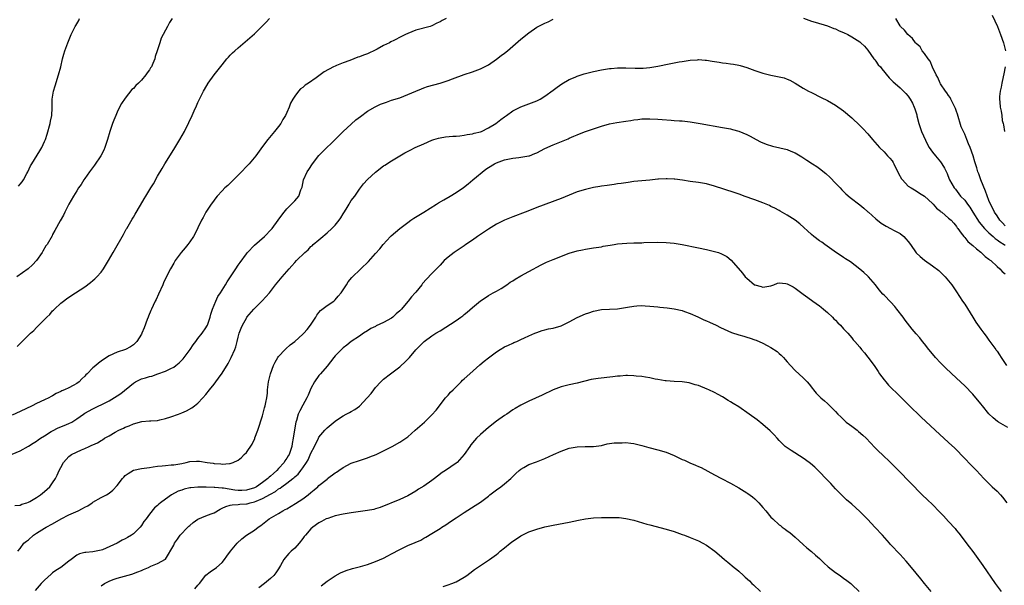
# Model space of a CAD drawing. Units: inches. Extents: x 2598000 to 2601000, y 1488000 to 1491000.
# Drawn here: x 2600633 to 2600877, y 1489447 to 1489587 of the extents above; entities that cross this region are included whole.
import ezdxf

# ---------------------------------------------------------------- set-up
doc = ezdxf.new("R2010")
doc.units = ezdxf.units.IN
doc.header["$MEASUREMENT"] = 0
doc.layers.add('LD25981488_10ft', color=133, linetype='Continuous')

msp = doc.modelspace()

# ---------------------------------------------------------------- linework, layer by layer
at = {"layer": 'LD25981488_10ft'}
for points, elevation in [([(2600738.53, 1489587), (2600737.51, 1489586.49), (2600737, 1489586.13), (2600736.2, 1489585.8), (2600735, 1489585.15), (2600734.54, 1489585), (2600731, 1489584.08), (2600729, 1489583.28), (2600728.44, 1489583), (2600727.45, 1489582.55), (2600725.55, 1489581.55), (2600724.81, 1489581.19), (2600724.5, 1489581), (2600723, 1489580.28), (2600721.41, 1489579.41), (2600720.62, 1489579), (2600719.5, 1489578.5), (2600719, 1489578.26), (2600718.06, 1489577.94), (2600717, 1489577.49), (2600716.62, 1489577.38), (2600714.62, 1489576.62), (2600713, 1489576.04), (2600711.31, 1489575.31), (2600711, 1489575.2), (2600710.58, 1489575), (2600708.25, 1489573.75), (2600707.27, 1489573), (2600706.27, 1489572.27), (2600704.44, 1489571), (2600703.56, 1489570.44), (2600703, 1489569.93), (2600702.46, 1489569.54), (2600701.92, 1489569), (2600701, 1489567.77), (2600700.53, 1489567), (2600699.98, 1489566.02), (2600699.63, 1489565), (2600699, 1489563.68), (2600698.69, 1489563), (2600698.02, 1489561.98), (2600697.53, 1489561), (2600697, 1489560.26), (2600696.01, 1489559), (2600694.29, 1489557), (2600693, 1489555.29), (2600691.36, 1489553), (2600689.66, 1489551), (2600689, 1489550.33), (2600687.79, 1489549), (2600685.41, 1489546.59), (2600685, 1489546.22), (2600684.39, 1489545.61), (2600683.7, 1489545), (2600683, 1489544.3), (2600681.78, 1489543), (2600681.45, 1489542.55), (2600681, 1489542.01), (2600680.59, 1489541.41), (2600680.27, 1489541), (2600678.99, 1489539), (2600678.31, 1489537.69), (2600677.92, 1489537), (2600677, 1489535.16), (2600676.31, 1489533.69), (2600675.89, 1489533), (2600675, 1489531.66), (2600674.52, 1489531), (2600673.86, 1489530.14), (2600672.89, 1489529), (2600671.4, 1489527), (2600671, 1489526.36), (2600670.23, 1489525), (2600669.13, 1489522.87), (2600668.49, 1489521.51), (2600668.28, 1489521), (2600667.27, 1489518.73), (2600666.62, 1489517.38), (2600666.43, 1489517), (2600665.89, 1489515.89), (2600665.49, 1489515), (2600665.37, 1489514.63), (2600664.77, 1489513.23), (2600664.66, 1489513), (2600664.43, 1489512.43), (2600663.67, 1489510.33), (2600663.13, 1489509), (2600663, 1489508.76), (2600661.88, 1489507), (2600661, 1489506.13), (2600660.33, 1489505.67), (2600659.1, 1489505), (2600657, 1489504.33), (2600655, 1489503.46), (2600654.36, 1489503), (2600653, 1489502.14), (2600652.37, 1489501.63), (2600651.67, 1489501), (2600651, 1489500.44), (2600649.56, 1489499), (2600649.27, 1489498.73), (2600649, 1489498.42), (2600648.26, 1489497.74), (2600647.55, 1489497), (2600647, 1489496.6), (2600646.09, 1489496.09), (2600645, 1489495.51), (2600643.96, 1489495), (2600643.26, 1489494.74), (2600643, 1489494.57), (2600641.91, 1489494.09), (2600641, 1489493.51), (2600640.66, 1489493.34), (2600640.09, 1489493), (2600639, 1489492.51), (2600637, 1489491.59), (2600635.9, 1489491), (2600633, 1489489.61), (2600631, 1489488.73)], 10060), ([(2600631, 1489479.05), (2600633, 1489479.87), (2600635, 1489481.04), (2600636.18, 1489481.82), (2600637, 1489482.31), (2600637.39, 1489482.61), (2600637.98, 1489483), (2600639, 1489483.64), (2600640.64, 1489484.64), (2600641, 1489484.88), (2600642.4, 1489485.6), (2600643.85, 1489486.15), (2600645, 1489486.62), (2600645.74, 1489487), (2600647, 1489487.79), (2600648.68, 1489489), (2600649, 1489489.21), (2600651, 1489490.33), (2600652.48, 1489491), (2600653, 1489491.25), (2600653.55, 1489491.55), (2600655, 1489492.28), (2600657, 1489493.53), (2600657.87, 1489494.13), (2600661, 1489496.64), (2600661.57, 1489497), (2600662.52, 1489497.48), (2600663, 1489497.7), (2600664.03, 1489497.97), (2600665, 1489498.29), (2600665.59, 1489498.41), (2600667.07, 1489498.93), (2600669, 1489499.65), (2600670.3, 1489500.3), (2600671, 1489500.62), (2600671.52, 1489501), (2600672.34, 1489501.66), (2600673.35, 1489502.65), (2600675.05, 1489505), (2600675.83, 1489506.17), (2600676.46, 1489507), (2600677, 1489507.74), (2600678.03, 1489509), (2600679, 1489510.37), (2600679.23, 1489510.77), (2600679.34, 1489511), (2600680.03, 1489513), (2600680.23, 1489513.77), (2600680.62, 1489515), (2600681.42, 1489517), (2600681.91, 1489518.09), (2600682.58, 1489519), (2600683, 1489519.7), (2600683.86, 1489521), (2600684.24, 1489521.76), (2600685.23, 1489523.23), (2600686.38, 1489525), (2600687, 1489525.88), (2600687.45, 1489526.55), (2600689, 1489528.68), (2600689.27, 1489529), (2600691, 1489530.85), (2600693.48, 1489533), (2600695.2, 1489534.8), (2600695.38, 1489535), (2600696.9, 1489537), (2600697.77, 1489538.23), (2600698.37, 1489539), (2600699, 1489539.85), (2600700.21, 1489541), (2600701, 1489541.84), (2600701.97, 1489543), (2600702.51, 1489544.51), (2600702.82, 1489545.18), (2600703.2, 1489547), (2600704.08, 1489549), (2600704.45, 1489549.55), (2600705.37, 1489551), (2600706.99, 1489553.01), (2600707.99, 1489554.01), (2600711.04, 1489557), (2600713, 1489558.96), (2600715, 1489560.85), (2600716.14, 1489561.86), (2600717.25, 1489562.75), (2600719, 1489564.02), (2600720.88, 1489565.12), (2600722.27, 1489565.73), (2600723, 1489566.03), (2600723.71, 1489566.29), (2600725, 1489566.73), (2600727, 1489567.37), (2600729, 1489568.15), (2600731, 1489569.02), (2600732.4, 1489569.6), (2600733, 1489569.82), (2600733.89, 1489570.11), (2600737, 1489571), (2600739, 1489571.66), (2600740.08, 1489572.08), (2600743, 1489573.15), (2600745, 1489573.8), (2600747, 1489574.5), (2600749, 1489575.54), (2600751, 1489576.91), (2600752.16, 1489577.84), (2600753, 1489578.41), (2600753.71, 1489579), (2600755, 1489580.1), (2600757, 1489581.85), (2600759, 1489583.46), (2600761, 1489584.81), (2600762.45, 1489585.55), (2600763, 1489585.85), (2600763.8, 1489586.2), (2600765, 1489586.82)], 10050), ([(2600670.62, 1489587), (2600669.97, 1489586.03), (2600669.5, 1489585), (2600667.91, 1489582.09), (2600667.54, 1489581), (2600666.93, 1489579), (2600666.43, 1489577.57), (2600666.31, 1489577), (2600665.85, 1489575.85), (2600665.46, 1489575), (2600665.27, 1489574.73), (2600665, 1489574.25), (2600664.45, 1489573.55), (2600664.12, 1489573), (2600663, 1489571.7), (2600662.28, 1489571), (2600661.61, 1489570.39), (2600661, 1489569.66), (2600660.64, 1489569.36), (2600659, 1489567.23), (2600658.1, 1489565.9), (2600657.61, 1489565), (2600657, 1489563.75), (2600656.65, 1489563), (2600656.17, 1489561.83), (2600655.86, 1489561), (2600655.18, 1489559), (2600654.61, 1489557), (2600653.95, 1489555), (2600653.65, 1489554.35), (2600652.94, 1489553), (2600651.37, 1489550.63), (2600650.14, 1489549), (2600649, 1489547.39), (2600648.74, 1489547), (2600648.1, 1489545.9), (2600647.44, 1489545), (2600647, 1489544.32), (2600646.18, 1489543), (2600645.01, 1489541), (2600644.01, 1489539), (2600643.69, 1489538.31), (2600642.89, 1489536.89), (2600641.56, 1489534.44), (2600641, 1489533.46), (2600640.85, 1489533.15), (2600639.61, 1489531), (2600639.36, 1489530.64), (2600638.61, 1489529.39), (2600638.4, 1489529), (2600636.98, 1489527), (2600635.99, 1489526), (2600634.92, 1489525), (2600632.12, 1489523)], 10080), ([(2600632.23, 1489505.77), (2600633.43, 1489507), (2600635.48, 1489509), (2600636.31, 1489509.69), (2600637, 1489510.42), (2600639, 1489512.41), (2600639.54, 1489513), (2600640.31, 1489513.69), (2600641, 1489514.53), (2600641.24, 1489514.76), (2600641.45, 1489515), (2600643, 1489516.47), (2600643.68, 1489517), (2600644.46, 1489517.54), (2600645, 1489517.95), (2600646.66, 1489519), (2600649, 1489520.54), (2600650.41, 1489521.59), (2600651, 1489522.06), (2600651.5, 1489522.5), (2600651.97, 1489523), (2600653, 1489524.16), (2600653.59, 1489525), (2600654.88, 1489527), (2600656.03, 1489529), (2600656.37, 1489529.63), (2600658.54, 1489533.46), (2600659.24, 1489534.76), (2600659.41, 1489535), (2600660.73, 1489537.27), (2600661, 1489537.79), (2600661.47, 1489538.53), (2600662.76, 1489540.76), (2600663.72, 1489542.28), (2600664.13, 1489543), (2600665.35, 1489545), (2600666, 1489546), (2600667, 1489547.9), (2600668.14, 1489549.86), (2600668.77, 1489551), (2600671, 1489554.57), (2600672.55, 1489557), (2600673.66, 1489559), (2600674.77, 1489561.23), (2600675.6, 1489563), (2600676.08, 1489564.08), (2600676.66, 1489565.34), (2600677, 1489566.14), (2600677.41, 1489567), (2600678.39, 1489569), (2600678.6, 1489569.4), (2600679.56, 1489571), (2600681.05, 1489573), (2600683, 1489575.48), (2600684.17, 1489577), (2600684.56, 1489577.44), (2600685, 1489577.87), (2600685.55, 1489578.45), (2600686.13, 1489579), (2600687, 1489579.73), (2600689.83, 1489582.17), (2600691, 1489583.23), (2600692.84, 1489585), (2600693.91, 1489586.09), (2600694.76, 1489587)], 10070), ([(2600632.56, 1489545.44), (2600633, 1489545.93), (2600633.47, 1489546.53), (2600633.75, 1489547), (2600634.59, 1489548.59), (2600634.82, 1489549), (2600635.54, 1489550.46), (2600635.84, 1489551), (2600637.83, 1489554.17), (2600638.3, 1489555), (2600639, 1489556.5), (2600639.21, 1489557), (2600639.66, 1489558.34), (2600640.38, 1489561), (2600640.47, 1489561.53), (2600640.77, 1489563), (2600640.88, 1489564.88), (2600640.87, 1489565.13), (2600640.9, 1489567), (2600641.23, 1489569), (2600641.65, 1489570.35), (2600642.49, 1489573), (2600643.01, 1489575.01), (2600643.48, 1489577), (2600643.81, 1489578.19), (2600644.06, 1489579), (2600644.77, 1489581), (2600645.61, 1489583), (2600646.2, 1489584.2), (2600646.62, 1489585), (2600646.77, 1489585.23), (2600647, 1489585.68), (2600647.49, 1489586.51), (2600647.7, 1489587)], 10090), ([(2600827.07, 1489587.07), (2600829, 1489586.34), (2600829.91, 1489586.09), (2600833, 1489585.17), (2600834.55, 1489584.55), (2600835, 1489584.4), (2600835.93, 1489583.93), (2600837, 1489583.49), (2600838, 1489583), (2600839, 1489582.47), (2600841, 1489581.22), (2600841.26, 1489581), (2600842.13, 1489580.13), (2600843, 1489579.11), (2600844.52, 1489577), (2600844.71, 1489576.71), (2600845, 1489576.38), (2600845.55, 1489575.55), (2600846.11, 1489575), (2600846.48, 1489574.48), (2600848.31, 1489572.31), (2600849.3, 1489571.3), (2600850.38, 1489570.38), (2600851, 1489569.81), (2600851.86, 1489569), (2600852.43, 1489568.43), (2600853, 1489567.71), (2600853.28, 1489567.28), (2600853.47, 1489567), (2600854.03, 1489566.03), (2600854.48, 1489565), (2600854.65, 1489564.65), (2600855.1, 1489563.1), (2600855.14, 1489562.86), (2600855.62, 1489561), (2600856.32, 1489559), (2600857.74, 1489555.74), (2600858.2, 1489555), (2600859, 1489553.9), (2600859.73, 1489553), (2600861, 1489551.5), (2600861.37, 1489551), (2600861.95, 1489549.95), (2600862.63, 1489548.63), (2600863.18, 1489547.18), (2600863.26, 1489547), (2600864.37, 1489545), (2600864.68, 1489544.68), (2600865.58, 1489543.58), (2600865.97, 1489543), (2600867, 1489541.98), (2600867.67, 1489541), (2600868.27, 1489540.27), (2600869.02, 1489539), (2600870.54, 1489536.54), (2600871.92, 1489535), (2600873, 1489533.92), (2600874.02, 1489533), (2600874.51, 1489532.5), (2600875, 1489532.16), (2600875.66, 1489531.66), (2600876.75, 1489531), (2600877, 1489530.83)], 10050), ([(2600877, 1489535.64), (2600876.36, 1489536.36), (2600875.71, 1489537), (2600875, 1489538.08), (2600874.35, 1489539), (2600873.93, 1489539.93), (2600873.35, 1489541), (2600873, 1489541.92), (2600872.18, 1489544.18), (2600870.96, 1489547), (2600870.47, 1489548.47), (2600870.24, 1489549), (2600869.98, 1489549.98), (2600869.67, 1489551), (2600869.5, 1489551.5), (2600869.06, 1489553), (2600868.32, 1489555), (2600867.93, 1489555.93), (2600867.55, 1489557), (2600867, 1489558.34), (2600866.15, 1489560.15), (2600865.25, 1489563.25), (2600865, 1489563.96), (2600864.69, 1489564.69), (2600864.57, 1489565), (2600863.56, 1489567), (2600863.39, 1489567.39), (2600863, 1489567.93), (2600862.6, 1489568.6), (2600862.27, 1489569), (2600861, 1489570.8), (2600860.88, 1489571), (2600860.36, 1489572.36), (2600859.96, 1489573), (2600859, 1489574.93), (2600858.4, 1489576.4), (2600857.91, 1489577), (2600857, 1489578.3), (2600856.46, 1489579), (2600855.93, 1489579.93), (2600855, 1489580.81), (2600854.92, 1489580.92), (2600854.8, 1489581), (2600854.06, 1489582.06), (2600852.9, 1489583), (2600852.1, 1489584.1), (2600851.12, 1489585), (2600851, 1489585.17), (2600849.92, 1489587)], 10060), ([(2600873.84, 1489587.84), (2600875.09, 1489585), (2600875.88, 1489583), (2600876.59, 1489581), (2600876.66, 1489580.66), (2600877.13, 1489579)], 10070), ([(2600631.67, 1489466.33), (2600633, 1489466.45), (2600633.35, 1489466.65), (2600634.57, 1489467), (2600635, 1489467.15), (2600635.33, 1489467.33), (2600637, 1489468.33), (2600638.02, 1489469), (2600639, 1489469.81), (2600639.63, 1489470.37), (2600640.31, 1489471), (2600641, 1489471.95), (2600641.68, 1489473), (2600642.14, 1489473.87), (2600642.62, 1489475), (2600643, 1489475.77), (2600643.7, 1489477), (2600645, 1489478.46), (2600645.71, 1489479), (2600648.14, 1489480.14), (2600649, 1489480.5), (2600650.04, 1489481), (2600650.75, 1489481.25), (2600651, 1489481.41), (2600652.14, 1489481.86), (2600653, 1489482.45), (2600653.36, 1489482.64), (2600653.83, 1489483), (2600655, 1489483.64), (2600656.53, 1489484.53), (2600657.37, 1489485), (2600658.53, 1489485.47), (2600659, 1489485.73), (2600659.95, 1489486.05), (2600661, 1489486.56), (2600663.13, 1489487.13), (2600665, 1489487.28), (2600665.34, 1489487.34), (2600667, 1489487.42), (2600667.56, 1489487.56), (2600669, 1489487.88), (2600670.32, 1489488.32), (2600672.2, 1489489), (2600673, 1489489.31), (2600674.17, 1489489.83), (2600675.48, 1489490.52), (2600676.16, 1489491), (2600677, 1489491.71), (2600678.25, 1489493), (2600679, 1489493.88), (2600679.86, 1489495), (2600681, 1489496.41), (2600681.42, 1489497), (2600682.11, 1489497.89), (2600683, 1489499.12), (2600684.46, 1489501.54), (2600685.24, 1489503), (2600686.13, 1489505), (2600686.36, 1489505.64), (2600686.74, 1489507), (2600687, 1489508.07), (2600687.26, 1489509), (2600687.7, 1489510.3), (2600688.03, 1489511), (2600689, 1489512.76), (2600689.16, 1489513), (2600690.86, 1489515), (2600692.92, 1489517.08), (2600694.71, 1489519), (2600695, 1489519.34), (2600696.26, 1489521), (2600697.49, 1489522.51), (2600697.84, 1489523), (2600699, 1489524.31), (2600699.58, 1489525), (2600700.28, 1489525.72), (2600701, 1489526.51), (2600701.46, 1489527), (2600703.5, 1489529), (2600704.29, 1489529.71), (2600705, 1489530.48), (2600705.29, 1489530.71), (2600705.57, 1489531), (2600707, 1489532.19), (2600707.93, 1489533), (2600708.54, 1489533.46), (2600709, 1489533.86), (2600710.22, 1489535), (2600711, 1489535.78), (2600712.03, 1489537), (2600712.42, 1489537.58), (2600713, 1489538.59), (2600713.18, 1489538.82), (2600713.72, 1489539.72), (2600714.48, 1489541), (2600714.64, 1489541.36), (2600715, 1489541.89), (2600715.86, 1489543), (2600717, 1489544.68), (2600717.26, 1489545), (2600718, 1489546), (2600719, 1489547.14), (2600721, 1489548.96), (2600723, 1489550.48), (2600723.31, 1489550.69), (2600725, 1489551.77), (2600727.06, 1489553), (2600728.3, 1489553.7), (2600729.61, 1489554.39), (2600730.84, 1489555), (2600733, 1489555.97), (2600735, 1489556.84), (2600735.48, 1489557), (2600736.65, 1489557.35), (2600737, 1489557.44), (2600738.35, 1489557.65), (2600740.15, 1489557.85), (2600741, 1489557.88), (2600741.93, 1489557.93), (2600743, 1489558.12), (2600743.71, 1489558.29), (2600745, 1489558.43), (2600745.44, 1489558.56), (2600747, 1489558.89), (2600747.28, 1489559), (2600749, 1489559.87), (2600750.81, 1489561), (2600752.03, 1489561.97), (2600753, 1489562.67), (2600753.49, 1489563), (2600755, 1489564.1), (2600757, 1489565.11), (2600759, 1489565.89), (2600761, 1489566.63), (2600761.77, 1489567), (2600763, 1489567.72), (2600765, 1489569.21), (2600765.98, 1489570.02), (2600767.17, 1489570.83), (2600769, 1489571.86), (2600770.44, 1489572.44), (2600771, 1489572.69), (2600772.74, 1489573.26), (2600775, 1489573.83), (2600777, 1489574.25), (2600779, 1489574.58), (2600779.38, 1489574.62), (2600781, 1489574.73), (2600783, 1489574.73), (2600785.35, 1489574.65), (2600787, 1489574.66), (2600787.32, 1489574.68), (2600789, 1489574.84), (2600791, 1489575.21), (2600793.77, 1489575.77), (2600796.24, 1489576.24), (2600797, 1489576.37), (2600799, 1489576.67), (2600800.79, 1489576.79), (2600801, 1489576.81), (2600802.68, 1489576.68), (2600803, 1489576.69), (2600804.4, 1489576.4), (2600805, 1489576.35), (2600806.14, 1489576.14), (2600807, 1489576), (2600807.92, 1489575.92), (2600809, 1489575.73), (2600809.67, 1489575.67), (2600811, 1489575.4), (2600811.32, 1489575.32), (2600813, 1489574.82), (2600815, 1489574.12), (2600817, 1489573.45), (2600819, 1489572.93), (2600820.64, 1489572.64), (2600821, 1489572.54), (2600822.25, 1489572.25), (2600823, 1489571.99), (2600823.68, 1489571.68), (2600825, 1489571.01), (2600827, 1489569.77), (2600828.3, 1489569), (2600829, 1489568.64), (2600831.46, 1489567.46), (2600833, 1489566.68), (2600835, 1489565.5), (2600837, 1489564.09), (2600839, 1489562.42), (2600841, 1489560.51), (2600841.75, 1489559.75), (2600843, 1489558.38), (2600844.17, 1489557), (2600845.92, 1489555), (2600847, 1489553.95), (2600847.89, 1489553), (2600848.42, 1489552.42), (2600849, 1489551.73), (2600849.29, 1489551.29), (2600849.44, 1489551), (2600849.94, 1489549.94), (2600850.43, 1489549), (2600850.6, 1489548.6), (2600851.31, 1489547.31), (2600851.59, 1489547), (2600853, 1489545.47), (2600853.69, 1489545), (2600854.52, 1489544.52), (2600855, 1489544.28), (2600855.76, 1489543.76), (2600857, 1489542.99), (2600859, 1489541.19), (2600859.19, 1489541), (2600860.02, 1489540.02), (2600861, 1489539.22), (2600861.11, 1489539.11), (2600861.3, 1489539), (2600863, 1489537.51), (2600863.66, 1489537), (2600864.3, 1489536.3), (2600865, 1489535.48), (2600865.16, 1489535.16), (2600865.31, 1489535), (2600866.16, 1489533.84), (2600866.74, 1489533), (2600867, 1489532.72), (2600867.74, 1489531.74), (2600868.67, 1489531), (2600869, 1489530.75), (2600869.89, 1489529.89), (2600871, 1489529.08), (2600872.06, 1489528.06), (2600873, 1489527.34), (2600873.18, 1489527.18), (2600873.45, 1489527), (2600875, 1489525.54), (2600875.67, 1489525), (2600876.31, 1489524.31), (2600877, 1489523.72)], 10040), ([(2600877.04, 1489575), (2600876.7, 1489573.3), (2600876.51, 1489572.51), (2600876.21, 1489571), (2600876.06, 1489569.94), (2600875.82, 1489569), (2600875.64, 1489567.64), (2600875.62, 1489567), (2600875.7, 1489566.3), (2600875.8, 1489565), (2600876.07, 1489564.07), (2600876.19, 1489563), (2600876.28, 1489561.72), (2600876.5, 1489561), (2600876.65, 1489560.65), (2600876.85, 1489559)], 10070), ([(2600632.34, 1489455), (2600633, 1489455.73), (2600633.84, 1489457), (2600634.49, 1489457.51), (2600635, 1489457.88), (2600636.26, 1489459), (2600637, 1489459.46), (2600639, 1489460.77), (2600639.39, 1489461), (2600641, 1489461.84), (2600643.09, 1489463), (2600645, 1489464.02), (2600647.29, 1489465), (2600648.44, 1489465.56), (2600649, 1489465.9), (2600649.75, 1489466.25), (2600650.81, 1489467), (2600651, 1489467.16), (2600653, 1489468.32), (2600654.34, 1489469), (2600655, 1489469.39), (2600655.88, 1489470.12), (2600657, 1489471.32), (2600658.31, 1489473), (2600658.63, 1489473.37), (2600659, 1489473.74), (2600659.71, 1489474.29), (2600661, 1489475.06), (2600663, 1489475.51), (2600665, 1489475.79), (2600665.89, 1489475.89), (2600667, 1489476.07), (2600668.15, 1489476.15), (2600669, 1489476.27), (2600670.38, 1489476.38), (2600671, 1489476.45), (2600673, 1489476.79), (2600674.13, 1489477), (2600675, 1489477.22), (2600676.68, 1489477.32), (2600677, 1489477.36), (2600677.36, 1489477.36), (2600679.33, 1489477), (2600680.81, 1489476.81), (2600681, 1489476.75), (2600682.7, 1489476.7), (2600683, 1489476.61), (2600684.79, 1489476.79), (2600685, 1489476.76), (2600685.7, 1489477), (2600687, 1489477.61), (2600687.77, 1489478.23), (2600688.5, 1489479), (2600689, 1489479.49), (2600690.46, 1489481.54), (2600691.07, 1489482.93), (2600691.13, 1489483.13), (2600691.83, 1489485), (2600693, 1489488.55), (2600693.48, 1489490.52), (2600693.64, 1489491), (2600693.86, 1489491.86), (2600694.05, 1489493), (2600694.21, 1489494.21), (2600694.26, 1489495), (2600694.49, 1489497), (2600694.97, 1489499), (2600695.7, 1489501), (2600696.12, 1489501.88), (2600696.83, 1489503), (2600697, 1489503.22), (2600698.63, 1489505), (2600698.81, 1489505.19), (2600699.88, 1489506.12), (2600701.01, 1489507), (2600703, 1489508.78), (2600703.21, 1489509), (2600704.04, 1489509.96), (2600704.88, 1489511), (2600706.18, 1489513), (2600706.48, 1489513.52), (2600707, 1489514.14), (2600707.37, 1489514.63), (2600709, 1489515.88), (2600710.69, 1489517), (2600711, 1489517.27), (2600711.77, 1489518.23), (2600712.5, 1489519), (2600713, 1489519.81), (2600713.82, 1489521), (2600714.27, 1489521.73), (2600715.18, 1489522.82), (2600717.38, 1489525), (2600719.23, 1489526.77), (2600721, 1489528.76), (2600722.04, 1489529.96), (2600722.87, 1489531), (2600724.76, 1489533), (2600724.89, 1489533.11), (2600727.07, 1489535), (2600729, 1489536.48), (2600729.75, 1489537), (2600730.49, 1489537.51), (2600731.73, 1489538.27), (2600733, 1489539.02), (2600736.12, 1489541), (2600736.65, 1489541.35), (2600737.9, 1489542.1), (2600739.49, 1489543), (2600741, 1489543.9), (2600742.84, 1489545.16), (2600743.97, 1489546.03), (2600745.12, 1489547), (2600748.36, 1489549.64), (2600749, 1489550.09), (2600750.45, 1489551), (2600751, 1489551.25), (2600753, 1489551.94), (2600755, 1489552.35), (2600756.53, 1489552.53), (2600757, 1489552.6), (2600759, 1489552.95), (2600759.16, 1489553), (2600760.48, 1489553.52), (2600761, 1489553.75), (2600763, 1489554.78), (2600765, 1489555.7), (2600768.78, 1489557.22), (2600769, 1489557.33), (2600770.18, 1489557.82), (2600771, 1489558.19), (2600771.57, 1489558.43), (2600773.01, 1489559), (2600775, 1489559.67), (2600777, 1489560.32), (2600779, 1489560.86), (2600780.78, 1489561.22), (2600783, 1489561.58), (2600784.25, 1489561.75), (2600785, 1489561.88), (2600786.03, 1489561.97), (2600787, 1489562.11), (2600789, 1489562.16), (2600791, 1489562.03), (2600792.07, 1489561.93), (2600794.23, 1489561.77), (2600795, 1489561.75), (2600796.35, 1489561.65), (2600797, 1489561.63), (2600799, 1489561.4), (2600801.49, 1489561), (2600807, 1489560.02), (2600809, 1489559.63), (2600809.5, 1489559.5), (2600811, 1489559.07), (2600813, 1489558.23), (2600813.81, 1489557.81), (2600815.3, 1489557), (2600816.42, 1489556.42), (2600817.83, 1489555.83), (2600819.35, 1489555.35), (2600823, 1489554.5), (2600823.89, 1489554.11), (2600825, 1489553.69), (2600826.68, 1489552.68), (2600827.91, 1489551.91), (2600829.25, 1489551), (2600830.33, 1489550.33), (2600831, 1489549.83), (2600832.57, 1489548.57), (2600833.64, 1489547.64), (2600835, 1489546.23), (2600836.15, 1489545), (2600836.54, 1489544.54), (2600837.56, 1489543.56), (2600838.61, 1489542.61), (2600841, 1489540.79), (2600841.97, 1489539.97), (2600843, 1489539.13), (2600843.12, 1489539), (2600845, 1489537.36), (2600846.28, 1489536.27), (2600847.54, 1489535.54), (2600848.65, 1489535), (2600849.51, 1489534.49), (2600851, 1489533.69), (2600851.89, 1489533), (2600852.44, 1489532.44), (2600853, 1489531.73), (2600853.55, 1489531), (2600855, 1489528.96), (2600856, 1489528), (2600857, 1489527.13), (2600859, 1489525.75), (2600860.57, 1489524.57), (2600861, 1489524.15), (2600861.61, 1489523.61), (2600862.17, 1489523), (2600863, 1489522.02), (2600863.8, 1489521), (2600864.29, 1489520.29), (2600865, 1489519.3), (2600866.46, 1489517), (2600867, 1489516.19), (2600869, 1489513), (2600869.79, 1489511.79), (2600871, 1489510.01), (2600871.73, 1489509), (2600872.3, 1489508.3), (2600873, 1489507.28), (2600874.68, 1489505), (2600874.82, 1489504.82), (2600875, 1489504.54), (2600875.64, 1489503.64), (2600876.07, 1489503), (2600877.37, 1489501)], 10030), ([(2600877.67, 1489485.67), (2600875.41, 1489487), (2600875.16, 1489487.16), (2600874.03, 1489488.03), (2600873, 1489489.08), (2600871.39, 1489491), (2600871, 1489491.5), (2600869, 1489493.92), (2600867, 1489496.02), (2600865, 1489497.9), (2600862.34, 1489500.34), (2600861.32, 1489501.32), (2600861, 1489501.66), (2600859.77, 1489503), (2600859.41, 1489503.41), (2600858.11, 1489505), (2600857, 1489506.41), (2600856.5, 1489507), (2600855.84, 1489507.84), (2600855, 1489508.87), (2600854.02, 1489510.02), (2600852.27, 1489512.27), (2600851.77, 1489513), (2600850.22, 1489515), (2600849.65, 1489515.65), (2600848.68, 1489516.68), (2600847, 1489518.41), (2600846.72, 1489518.72), (2600845.81, 1489519.81), (2600844.88, 1489521), (2600843.16, 1489523), (2600843, 1489523.17), (2600842.04, 1489524.04), (2600841, 1489524.92), (2600838.69, 1489526.69), (2600837.49, 1489527.49), (2600837, 1489527.79), (2600834.62, 1489529.38), (2600832.31, 1489531), (2600831.56, 1489531.56), (2600831, 1489531.94), (2600829.58, 1489533), (2600829, 1489533.48), (2600826.11, 1489536.11), (2600824.99, 1489536.99), (2600823, 1489538.29), (2600821.28, 1489539.28), (2600821, 1489539.41), (2600819.99, 1489539.99), (2600819, 1489540.45), (2600818.64, 1489540.64), (2600817, 1489541.34), (2600815, 1489542.09), (2600812.33, 1489543), (2600811.37, 1489543.37), (2600809.9, 1489543.9), (2600805, 1489545.48), (2600803, 1489546.01), (2600801, 1489546.36), (2600799, 1489546.62), (2600797.09, 1489546.9), (2600795.17, 1489547.17), (2600795, 1489547.2), (2600793.26, 1489547.26), (2600793, 1489547.3), (2600791.15, 1489547.15), (2600791, 1489547.15), (2600789, 1489546.93), (2600787, 1489546.78), (2600785, 1489546.61), (2600783.61, 1489546.39), (2600783, 1489546.32), (2600781.88, 1489546.12), (2600781, 1489546.01), (2600780.14, 1489545.86), (2600779, 1489545.74), (2600778.38, 1489545.62), (2600777, 1489545.44), (2600776.63, 1489545.37), (2600775, 1489545.1), (2600773, 1489544.65), (2600771, 1489544.02), (2600769, 1489543.24), (2600767, 1489542.42), (2600761, 1489540.19), (2600759.61, 1489539.61), (2600758.08, 1489539), (2600755, 1489537.82), (2600753, 1489536.99), (2600751, 1489536.03), (2600749, 1489534.83), (2600746.26, 1489533), (2600745, 1489532.09), (2600743.42, 1489531), (2600743, 1489530.68), (2600742.02, 1489529.98), (2600740.53, 1489529), (2600739, 1489527.83), (2600738.05, 1489527), (2600737.52, 1489526.48), (2600737, 1489525.9), (2600735, 1489523.8), (2600733.61, 1489522.39), (2600732.69, 1489521.31), (2600732.47, 1489521), (2600731, 1489519.2), (2600730.86, 1489519), (2600729.93, 1489518.07), (2600729.12, 1489517), (2600729, 1489516.88), (2600727.42, 1489515), (2600727, 1489514.55), (2600726.16, 1489513.84), (2600725.28, 1489513), (2600725, 1489512.79), (2600723, 1489511.71), (2600721.17, 1489510.83), (2600721, 1489510.72), (2600719.84, 1489510.16), (2600719, 1489509.59), (2600718.05, 1489509), (2600717, 1489508.3), (2600715, 1489506.94), (2600713.94, 1489506.06), (2600713, 1489505.4), (2600712.57, 1489505), (2600711, 1489503.39), (2600710.67, 1489503), (2600709, 1489500.88), (2600707.36, 1489499), (2600707.22, 1489498.78), (2600707, 1489498.51), (2600705.89, 1489497), (2600705, 1489495.33), (2600704.29, 1489493.71), (2600703.95, 1489493), (2600703, 1489491.24), (2600702.23, 1489489.77), (2600701.88, 1489489), (2600701.41, 1489487.41), (2600701.24, 1489487), (2600700.93, 1489485.07), (2600700.64, 1489483), (2600700.33, 1489481.67), (2600700.27, 1489481), (2600699.97, 1489479.97), (2600699.58, 1489479), (2600699.33, 1489478.67), (2600699, 1489478.07), (2600698.55, 1489477.45), (2600698.34, 1489477), (2600697, 1489475.54), (2600696.53, 1489475), (2600695.69, 1489474.31), (2600695, 1489473.63), (2600694.63, 1489473.37), (2600694.32, 1489473), (2600693, 1489472.01), (2600691.49, 1489471), (2600691.18, 1489470.82), (2600691, 1489470.74), (2600689, 1489470.12), (2600687.92, 1489470.08), (2600687, 1489470.08), (2600686.18, 1489470.18), (2600683.37, 1489470.63), (2600683, 1489470.64), (2600681.17, 1489470.83), (2600681, 1489470.81), (2600679.08, 1489470.92), (2600678.9, 1489470.9), (2600677, 1489470.91), (2600675.27, 1489470.73), (2600675, 1489470.68), (2600673.63, 1489470.37), (2600673, 1489470.14), (2600672.14, 1489469.86), (2600670.47, 1489469), (2600669, 1489467.92), (2600667.69, 1489467), (2600667.31, 1489466.69), (2600667, 1489466.37), (2600666.26, 1489465.74), (2600665, 1489464.22), (2600664.16, 1489463), (2600663.62, 1489462.38), (2600663, 1489461.39), (2600662.72, 1489461), (2600661, 1489459.34), (2600660.56, 1489459), (2600659.57, 1489458.43), (2600659, 1489458.07), (2600658.25, 1489457.75), (2600657, 1489457.04), (2600653.39, 1489455.39), (2600653, 1489455.26), (2600651.75, 1489455), (2600651, 1489454.87), (2600649.27, 1489454.73), (2600649, 1489454.7), (2600647.67, 1489454.33), (2600647, 1489454.03), (2600645.62, 1489453), (2600645, 1489452.59), (2600643.04, 1489451), (2600641.76, 1489450.24), (2600641, 1489449.65), (2600640.63, 1489449.37), (2600639, 1489447.85), (2600638.18, 1489447), (2600636.68, 1489445.32)], 10020), ([(2600653, 1489446.48), (2600653.87, 1489447), (2600655, 1489447.61), (2600655.99, 1489447.99), (2600657, 1489448.35), (2600660.64, 1489449.36), (2600662.12, 1489449.88), (2600663, 1489450.28), (2600663.53, 1489450.47), (2600664.74, 1489451), (2600665.31, 1489451.31), (2600667, 1489452), (2600668.93, 1489453.07), (2600671, 1489456.5), (2600671.23, 1489457), (2600671.98, 1489458.02), (2600672.62, 1489459), (2600674.52, 1489461), (2600674.78, 1489461.22), (2600675, 1489461.43), (2600675.86, 1489462.14), (2600677, 1489462.98), (2600679, 1489463.8), (2600680.27, 1489464.27), (2600681, 1489464.56), (2600682.54, 1489465.46), (2600683, 1489465.67), (2600683.88, 1489466.12), (2600685, 1489466.44), (2600685.45, 1489466.55), (2600687, 1489466.59), (2600687.36, 1489466.64), (2600689, 1489466.72), (2600689.23, 1489466.77), (2600689.97, 1489467), (2600691, 1489467.22), (2600691.42, 1489467.42), (2600693, 1489468.04), (2600695, 1489469.18), (2600696.22, 1489469.78), (2600697, 1489470.48), (2600697.35, 1489470.65), (2600697.78, 1489471), (2600699, 1489471.85), (2600700.52, 1489473), (2600700.8, 1489473.2), (2600701, 1489473.42), (2600701.87, 1489474.13), (2600702.49, 1489475), (2600703, 1489475.67), (2600703.9, 1489477), (2600704.32, 1489477.68), (2600705, 1489479.29), (2600705.89, 1489481), (2600706.87, 1489483), (2600707, 1489483.25), (2600708.44, 1489485), (2600709, 1489485.61), (2600711, 1489487.26), (2600711.82, 1489487.82), (2600713, 1489488.59), (2600713.76, 1489489), (2600714.59, 1489489.41), (2600715, 1489489.66), (2600715.88, 1489490.12), (2600717.02, 1489490.98), (2600718.98, 1489493), (2600719.9, 1489494.1), (2600720.57, 1489495), (2600721, 1489495.55), (2600722.36, 1489497), (2600723, 1489497.64), (2600724.68, 1489499), (2600727, 1489500.69), (2600727.38, 1489501), (2600728.23, 1489501.77), (2600729.42, 1489503), (2600731, 1489504.88), (2600732.03, 1489505.97), (2600733.05, 1489506.95), (2600735, 1489508.38), (2600735.93, 1489509), (2600737, 1489509.65), (2600741, 1489512.18), (2600742.11, 1489513), (2600742.63, 1489513.37), (2600743, 1489513.68), (2600743.74, 1489514.26), (2600745, 1489515.41), (2600747, 1489517.05), (2600748.17, 1489517.83), (2600749, 1489518.36), (2600750.2, 1489519), (2600751, 1489519.48), (2600752.13, 1489520.13), (2600753.53, 1489521), (2600754.37, 1489521.63), (2600755, 1489521.98), (2600755.59, 1489522.41), (2600757, 1489523.25), (2600759, 1489524.34), (2600762.04, 1489525.96), (2600763.37, 1489526.63), (2600765, 1489527.32), (2600769, 1489528.84), (2600771, 1489529.47), (2600772.29, 1489529.71), (2600773, 1489529.88), (2600774.01, 1489529.99), (2600775, 1489530.14), (2600777, 1489530.46), (2600777.44, 1489530.56), (2600779.14, 1489530.86), (2600780.1, 1489531), (2600781, 1489531.13), (2600783.32, 1489531.32), (2600785, 1489531.39), (2600785.42, 1489531.42), (2600787, 1489531.44), (2600787.47, 1489531.47), (2600791, 1489531.56), (2600793, 1489531.51), (2600795, 1489531.31), (2600797, 1489530.97), (2600801, 1489530.18), (2600803, 1489529.77), (2600805, 1489529.3), (2600805.96, 1489529), (2600806.74, 1489528.73), (2600808.05, 1489528.05), (2600809.16, 1489527.16), (2600811.92, 1489523.92), (2600812.63, 1489523), (2600813, 1489522.63), (2600814.94, 1489521), (2600815, 1489520.97), (2600816.56, 1489520.56), (2600817, 1489520.47), (2600819, 1489520.8), (2600819.69, 1489521), (2600820.6, 1489521.4), (2600821, 1489521.47), (2600822.64, 1489521.36), (2600823, 1489521.29), (2600824.49, 1489520.49), (2600825, 1489520.19), (2600825.66, 1489519.66), (2600827, 1489518.66), (2600828.12, 1489517.88), (2600829.35, 1489517), (2600831, 1489515.8), (2600831.45, 1489515.45), (2600832, 1489515), (2600833, 1489514.12), (2600834.2, 1489513), (2600834.59, 1489512.59), (2600835, 1489512.22), (2600835.58, 1489511.58), (2600836.19, 1489511), (2600837, 1489510.13), (2600837.51, 1489509.51), (2600838.02, 1489509), (2600839, 1489507.86), (2600839.39, 1489507.39), (2600839.74, 1489507), (2600841, 1489505.54), (2600841.43, 1489505), (2600842.15, 1489504.15), (2600843, 1489503.11), (2600844.53, 1489501), (2600845.52, 1489499.52), (2600845.91, 1489499), (2600847, 1489497.48), (2600847.42, 1489497), (2600848.12, 1489496.12), (2600851, 1489493.36), (2600852.16, 1489492.16), (2600853, 1489491.38), (2600853.18, 1489491.18), (2600856.23, 1489488.23), (2600859.7, 1489485), (2600863, 1489481.98), (2600864.52, 1489480.52), (2600867, 1489477.97), (2600868.47, 1489476.47), (2600869, 1489475.9), (2600869.89, 1489475), (2600871.76, 1489473), (2600872.38, 1489472.38), (2600873, 1489471.81), (2600873.81, 1489471), (2600875, 1489469.87), (2600875.85, 1489469), (2600876.39, 1489468.39), (2600877.47, 1489467)], 10010), ([(2600676.27, 1489445.73), (2600677, 1489446.62), (2600677.37, 1489447), (2600679, 1489449.05), (2600680.05, 1489449.95), (2600681.64, 1489451), (2600683, 1489452.26), (2600683.59, 1489453), (2600684.17, 1489453.83), (2600685.07, 1489455), (2600686.74, 1489457), (2600687.9, 1489458.1), (2600689.08, 1489459), (2600691, 1489460.21), (2600691.97, 1489461), (2600692.57, 1489461.43), (2600693, 1489461.71), (2600694.63, 1489463), (2600697, 1489464.35), (2600698.06, 1489465), (2600698.65, 1489465.35), (2600699, 1489465.53), (2600701.16, 1489466.84), (2600703, 1489468.03), (2600704.34, 1489469), (2600705, 1489469.56), (2600705.81, 1489470.19), (2600706.72, 1489471), (2600707, 1489471.28), (2600709, 1489472.9), (2600709.15, 1489473), (2600711, 1489474.42), (2600711.37, 1489474.63), (2600711.92, 1489475), (2600713, 1489475.79), (2600715, 1489476.83), (2600717, 1489477.53), (2600717.78, 1489477.78), (2600719, 1489478.15), (2600719.63, 1489478.37), (2600721.16, 1489479), (2600723, 1489479.91), (2600725.15, 1489481), (2600727, 1489482.03), (2600728.5, 1489483), (2600729, 1489483.38), (2600730.87, 1489485), (2600731.98, 1489486.02), (2600733.16, 1489487), (2600735, 1489488.8), (2600736.02, 1489489.98), (2600738.38, 1489493), (2600738.67, 1489493.33), (2600739, 1489493.67), (2600739.62, 1489494.38), (2600740.21, 1489495), (2600742.22, 1489497), (2600742.6, 1489497.4), (2600743, 1489497.74), (2600744.36, 1489499), (2600746.83, 1489501.17), (2600747.92, 1489502.08), (2600749, 1489502.91), (2600751, 1489504.4), (2600751.93, 1489505), (2600753, 1489505.66), (2600753.93, 1489506.07), (2600755, 1489506.58), (2600755.31, 1489506.69), (2600756.02, 1489507), (2600757, 1489507.45), (2600757.89, 1489507.89), (2600759, 1489508.41), (2600760.49, 1489509), (2600761, 1489509.23), (2600762.34, 1489509.66), (2600763, 1489509.85), (2600763.91, 1489510.09), (2600765, 1489510.28), (2600767, 1489510.87), (2600769, 1489511.85), (2600771, 1489512.89), (2600773, 1489513.82), (2600773.9, 1489514.1), (2600775, 1489514.52), (2600777, 1489514.91), (2600781, 1489515.07), (2600783.47, 1489515.47), (2600785, 1489515.76), (2600785.79, 1489515.79), (2600787, 1489515.88), (2600787.81, 1489515.81), (2600789, 1489515.75), (2600791, 1489515.53), (2600791.49, 1489515.49), (2600793.31, 1489515.31), (2600795, 1489515.1), (2600797, 1489514.63), (2600797.57, 1489514.43), (2600799, 1489513.9), (2600800.91, 1489513.09), (2600802.38, 1489512.38), (2600803, 1489512.12), (2600803.74, 1489511.74), (2600805.38, 1489511), (2600806.46, 1489510.46), (2600809.25, 1489509.24), (2600811, 1489508.63), (2600812.27, 1489508.27), (2600813, 1489508.04), (2600813.83, 1489507.83), (2600815, 1489507.39), (2600815.3, 1489507.3), (2600817, 1489506.55), (2600818.02, 1489505.98), (2600819, 1489505.47), (2600820.49, 1489504.49), (2600821, 1489504.03), (2600821.56, 1489503.56), (2600822.12, 1489503), (2600822.54, 1489502.54), (2600823, 1489501.96), (2600823.85, 1489501), (2600825, 1489499.78), (2600827, 1489497.94), (2600827.96, 1489497), (2600828.43, 1489496.43), (2600829.29, 1489495.3), (2600829.57, 1489495), (2600830.2, 1489494.2), (2600831.34, 1489493), (2600832.27, 1489492.27), (2600833, 1489491.63), (2600833.31, 1489491.31), (2600833.58, 1489491), (2600835, 1489489.62), (2600835.52, 1489489), (2600836.27, 1489488.27), (2600837.31, 1489487.31), (2600837.66, 1489487), (2600838.42, 1489486.42), (2600839, 1489486.01), (2600840.36, 1489485), (2600840.71, 1489484.71), (2600841.79, 1489483.79), (2600842.61, 1489483), (2600844.75, 1489480.75), (2600845.75, 1489479.75), (2600846.57, 1489479), (2600848.63, 1489477), (2600850.62, 1489475), (2600856.47, 1489469), (2600857.75, 1489467.75), (2600859, 1489466.57), (2600860.78, 1489464.78), (2600861.76, 1489463.76), (2600863, 1489462.37), (2600864.61, 1489460.61), (2600865, 1489460.13), (2600865.53, 1489459.53), (2600868.14, 1489456.14), (2600869, 1489454.94), (2600869.83, 1489453.83), (2600871.49, 1489451.49), (2600874.54, 1489447), (2600876.01, 1489445)], 10000), ([(2600858.68, 1489445), (2600857.06, 1489447), (2600856.16, 1489448.16), (2600855, 1489449.56), (2600853.78, 1489451), (2600852.52, 1489452.52), (2600851, 1489454.19), (2600848.65, 1489456.65), (2600848.37, 1489457), (2600846.6, 1489459), (2600844.75, 1489461), (2600843, 1489462.85), (2600841, 1489464.86), (2600839, 1489466.65), (2600837.74, 1489467.74), (2600836.7, 1489468.7), (2600835, 1489470.49), (2600833.8, 1489471.8), (2600829.84, 1489475.84), (2600828.77, 1489476.77), (2600828.49, 1489477), (2600827, 1489478.08), (2600824, 1489480), (2600823, 1489480.66), (2600822.55, 1489481), (2600821, 1489482.48), (2600820.51, 1489483), (2600819.81, 1489483.81), (2600818.81, 1489484.81), (2600817, 1489486.39), (2600815.57, 1489487.57), (2600813.62, 1489489), (2600811, 1489490.8), (2600809.63, 1489491.63), (2600809, 1489492.05), (2600808.39, 1489492.39), (2600807, 1489493.24), (2600805.88, 1489493.88), (2600805, 1489494.33), (2600803.62, 1489495), (2600803.2, 1489495.2), (2600801, 1489496.06), (2600800.25, 1489496.25), (2600799, 1489496.69), (2600798.7, 1489496.7), (2600797, 1489496.99), (2600795, 1489497.05), (2600793, 1489497.2), (2600792.77, 1489497.23), (2600791, 1489497.59), (2600790.33, 1489497.67), (2600789, 1489497.97), (2600787.9, 1489498.1), (2600787, 1489498.27), (2600785.59, 1489498.41), (2600785, 1489498.5), (2600783.47, 1489498.53), (2600783, 1489498.56), (2600781.59, 1489498.41), (2600781, 1489498.39), (2600779.79, 1489498.21), (2600776.18, 1489497.82), (2600775, 1489497.63), (2600774.48, 1489497.52), (2600771, 1489496.61), (2600769, 1489496.23), (2600767.97, 1489495.97), (2600767, 1489495.75), (2600765, 1489494.97), (2600762.32, 1489493.68), (2600759, 1489492.23), (2600757, 1489491.23), (2600755.59, 1489490.41), (2600755, 1489490.03), (2600753.56, 1489489), (2600753, 1489488.65), (2600751, 1489487.24), (2600749, 1489485.69), (2600747, 1489483.93), (2600746.06, 1489483), (2600745.55, 1489482.45), (2600744.64, 1489481.36), (2600744.36, 1489481), (2600742.95, 1489479), (2600741.2, 1489477), (2600741, 1489476.82), (2600738.36, 1489475), (2600737.51, 1489474.49), (2600736.35, 1489473.65), (2600735.59, 1489473), (2600735, 1489472.56), (2600733, 1489471.15), (2600731.65, 1489470.35), (2600731, 1489469.88), (2600729, 1489468.75), (2600727, 1489467.83), (2600722.14, 1489465.86), (2600721, 1489465.48), (2600720.62, 1489465.38), (2600719, 1489465.07), (2600715, 1489464.55), (2600714.45, 1489464.45), (2600713, 1489464.23), (2600711, 1489463.77), (2600709.16, 1489463.16), (2600708.78, 1489463), (2600707.6, 1489462.4), (2600707, 1489462.07), (2600705.48, 1489461), (2600705, 1489460.57), (2600703.64, 1489459), (2600703.35, 1489458.65), (2600703, 1489458.14), (2600702.12, 1489457), (2600701, 1489455.81), (2600700.12, 1489455), (2600699.52, 1489454.48), (2600699, 1489453.88), (2600698.58, 1489453.42), (2600698.31, 1489453), (2600697.47, 1489451.47), (2600697, 1489450.69), (2600696.33, 1489449.67), (2600695.81, 1489449), (2600695, 1489448.22), (2600693.46, 1489447), (2600692.07, 1489445.93)], 9990), ([(2600707.54, 1489446.46), (2600709, 1489447.61), (2600711, 1489448.91), (2600712.37, 1489449.63), (2600713.77, 1489450.23), (2600715.27, 1489450.73), (2600717.26, 1489451.26), (2600719, 1489451.75), (2600721, 1489452.45), (2600723, 1489453.33), (2600724.1, 1489453.9), (2600725, 1489454.35), (2600727, 1489455.43), (2600729, 1489456.41), (2600730.83, 1489457.17), (2600732.21, 1489457.79), (2600733, 1489458.25), (2600733.5, 1489458.5), (2600735, 1489459.39), (2600737, 1489460.67), (2600737.48, 1489461), (2600738.43, 1489461.57), (2600739, 1489461.99), (2600739.61, 1489462.39), (2600741, 1489463.33), (2600743, 1489464.65), (2600745.69, 1489466.31), (2600747, 1489467.16), (2600749, 1489468.68), (2600749.37, 1489469), (2600751, 1489470.26), (2600752.05, 1489471), (2600753, 1489471.71), (2600754.54, 1489473), (2600755.74, 1489474.26), (2600756.58, 1489475), (2600757, 1489475.36), (2600757.76, 1489475.76), (2600759, 1489476.46), (2600760.86, 1489477.14), (2600763, 1489478), (2600765.14, 1489479), (2600767, 1489479.83), (2600769, 1489480.51), (2600771, 1489480.88), (2600772.92, 1489480.92), (2600775, 1489480.93), (2600777, 1489481.24), (2600778.42, 1489481.58), (2600779, 1489481.67), (2600780.17, 1489481.83), (2600781, 1489481.91), (2600782.1, 1489481.9), (2600783, 1489481.92), (2600784.24, 1489481.76), (2600785, 1489481.69), (2600787, 1489481.19), (2600788.71, 1489480.71), (2600791, 1489480.15), (2600793, 1489479.53), (2600795, 1489478.69), (2600797, 1489477.78), (2600797.55, 1489477.55), (2600798.93, 1489476.93), (2600800.33, 1489476.33), (2600801, 1489476.01), (2600801.72, 1489475.72), (2600805, 1489473.93), (2600806.77, 1489473), (2600809, 1489471.89), (2600811, 1489470.76), (2600813, 1489469.5), (2600813.3, 1489469.3), (2600814.45, 1489468.45), (2600815, 1489468), (2600815.53, 1489467.53), (2600815.98, 1489467), (2600817, 1489465.87), (2600817.68, 1489465), (2600819, 1489463.44), (2600819.44, 1489463), (2600821, 1489461.59), (2600821.35, 1489461.35), (2600821.78, 1489461), (2600822.49, 1489460.49), (2600823, 1489460.08), (2600823.63, 1489459.63), (2600825, 1489458.47), (2600827, 1489456.68), (2600827.87, 1489455.87), (2600829, 1489454.93), (2600830.02, 1489454.02), (2600831, 1489453.18), (2600832.12, 1489452.12), (2600833.19, 1489451.19), (2600835, 1489449.76), (2600836.12, 1489449), (2600836.62, 1489448.62), (2600837, 1489448.36), (2600837.75, 1489447.75), (2600838.75, 1489447), (2600839, 1489446.79), (2600840.85, 1489445)], 9980), ([(2600737.74, 1489446.26), (2600739, 1489446.65), (2600739.95, 1489447), (2600741, 1489447.46), (2600743, 1489448.6), (2600743.6, 1489449), (2600744.38, 1489449.62), (2600745.52, 1489450.48), (2600746.3, 1489451), (2600747, 1489451.51), (2600749.27, 1489453), (2600751, 1489454.24), (2600751.43, 1489454.57), (2600751.93, 1489455), (2600753, 1489455.86), (2600754.39, 1489457), (2600755, 1489457.47), (2600755.93, 1489458.07), (2600757, 1489458.82), (2600759, 1489459.78), (2600760.24, 1489460.24), (2600761, 1489460.5), (2600763, 1489461.07), (2600765, 1489461.51), (2600769, 1489462.25), (2600771.3, 1489462.7), (2600773, 1489463.02), (2600775, 1489463.29), (2600777, 1489463.37), (2600779.39, 1489463.39), (2600781, 1489463.36), (2600781.34, 1489463.34), (2600783, 1489463.16), (2600785, 1489462.7), (2600788.26, 1489461.74), (2600789, 1489461.54), (2600793, 1489460.52), (2600795, 1489459.89), (2600797, 1489459.19), (2600797.55, 1489459), (2600799, 1489458.44), (2600801, 1489457.59), (2600802.14, 1489457), (2600803, 1489456.5), (2600805.12, 1489455), (2600806.15, 1489454.15), (2600807.52, 1489453), (2600808.34, 1489452.34), (2600809.91, 1489451), (2600810.52, 1489450.52), (2600811, 1489450.09), (2600812.19, 1489449), (2600812.63, 1489448.63), (2600813.65, 1489447.65), (2600814.27, 1489447), (2600814.65, 1489446.65), (2600816.38, 1489445)], 9970)]:
    msp.add_lwpolyline(points, dxfattribs=dict(at, elevation=elevation))

doc.saveas('drawing.dxf')
